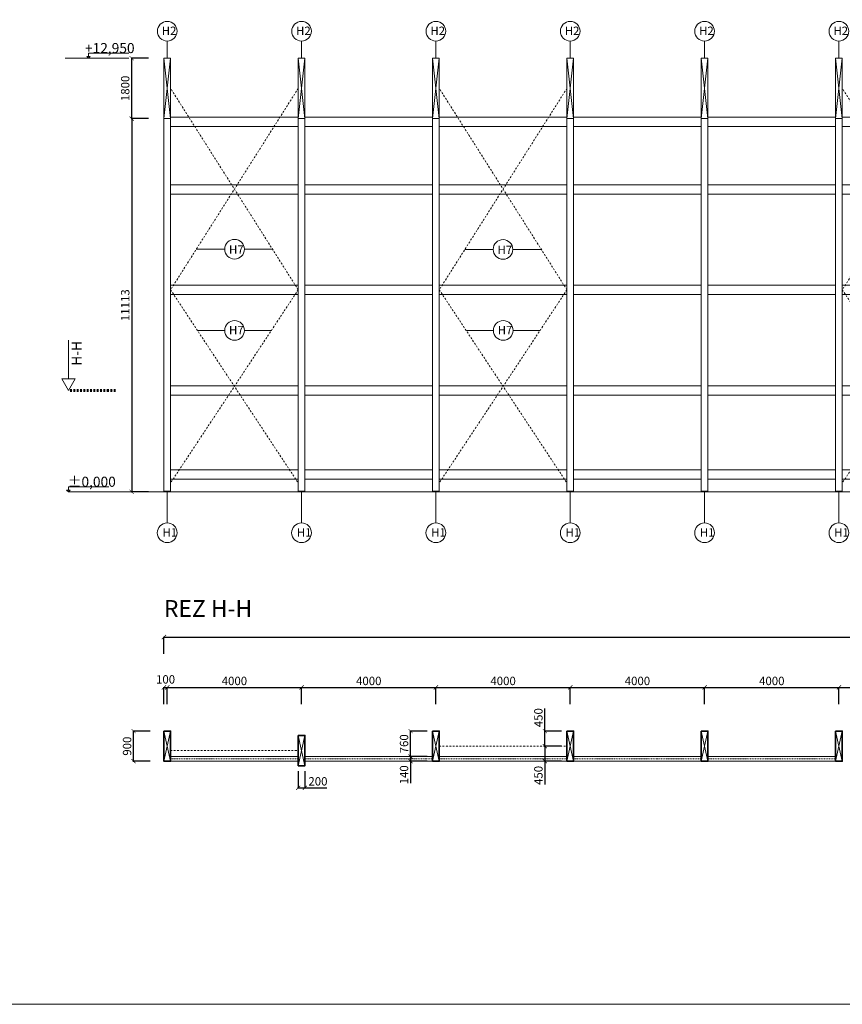
# Model space of a CAD drawing. Units: millimetres. Extents: x 507298 to 2683286, y -11225 to 204320.
# Drawn here: x 745153 to 769646, y 44643 to 73960 of the extents above; entities that cross this region are included whole.
import ezdxf

# ---------------------------------------------------------------- set-up
doc = ezdxf.new("R2010")
doc.units = ezdxf.units.MM
doc.linetypes.add('DASHDOT', pattern=[1, 0.5, -0.25, 0, -0.25])
doc.linetypes.add('DASHDOT2', pattern=[0.5, 0.25, -0.125, 0, -0.125])
doc.layers.add('25mm_HRUBKA Ć.', color=7, linetype='Continuous', lineweight=35)
for name, color, linetype in [('Koty', 250, 'Continuous'), ('Spoje', 190, 'Continuous'), ('Stĺp - hala', 10, 'Continuous'), ('Zavetrenie', 50, 'Continuous')]:
    doc.layers.add(name, color=color, linetype=linetype)
doc.layers.add('Vyrez', color=214, linetype='Continuous', plot=False)
doc.styles.add('DIN', font='isocp.shx')
doc.styles.add('DIN_1', font='isocp.shx')
doc.styles.get("Standard").update_dxf_attribs({"font": 'iso.shx'})
doc.dimstyles.new('VYKRES', dxfattribs={"dimscale": 0, "dimtxt": 250, "dimasz": 125, "dimexe": 1.25, "dimexo": 0.625, "dimgap": 35, "dimtad": 1, "dimdec": 0, "dimtxsty": 'DIN', "dimblk": 'ARCHTICK', "dimcen": 25, "dimdle": 20, "dimadec": 0, "dimazin": 0, "dimtfac": 1, "dimtdec": 0, "dimtmove": 0, "dimatfit": 3, "dimldrblk": 'ARCHTICK', "dimfxl": 500, "dimfxlon": 1, "dimarcsym": 1})

# ---------------------------------------------------------------- blocks, each defined once
blk = doc.blocks.new('_ArchTick')
at = {"color": 0, "linetype": 'ByBlock', "const_width": 0.15}
blk.add_lwpolyline([(-0.5, -0.5), (0.5, 0.5)], dxfattribs=at)
blk = doc.blocks.new('*D617')
at = {"layer": 'Defpoints', "color": 0, "linetype": 'Continuous', "ltscale": 100, "transparency": 16777216}
for p in [(749446, 71015), (748487, 59902), (749446, 59902)]:
    blk.add_point(p, dxfattribs=at)
at = {"layer": 'Koty', "color": 0, "linetype": 'Continuous', "lineweight": -2, "ltscale": 100, "transparency": 16777216}
for p, q in [((748987, 71015), (748486, 71015)), ((748487, 71035), (748487, 59882)), ((748987, 59902), (748486, 59902))]:
    blk.add_line(p, q, dxfattribs=at)
at = {"layer": 'Koty', "color": 0, "linetype": 'Continuous', "lineweight": -2, "ltscale": 100, "transparency": 16777216, "xscale": 125, "yscale": 125, "zscale": 125}
for p, rotation in [((748487, 71015), 90), ((748487, 59902), 270)]:
    blk.add_blockref('_ArchTick', p, dxfattribs=dict(at, rotation=rotation))
at = {"layer": 'Koty', "color": 0, "linetype": 'Continuous', "lineweight": 9, "ltscale": 100, "transparency": 16777216, "insert": (748327, 65459), "char_height": 250, "attachment_point": 5, "rotation": 90, "style": 'DIN'}
blk.add_mtext('11113', dxfattribs=at)
blk = doc.blocks.new('*D618')
at = {"layer": 'Defpoints', "color": 0, "linetype": 'Continuous', "ltscale": 100, "transparency": 16777216}
for p in [(749446, 72815), (748486, 71015), (749446, 71015)]:
    blk.add_point(p, dxfattribs=at)
at = {"layer": 'Koty', "color": 0, "linetype": 'Continuous', "lineweight": -2, "ltscale": 100, "transparency": 16777216}
for p, q in [((748986, 72815), (748485, 72815)), ((748486, 72835), (748486, 70995)), ((748986, 71015), (748485, 71015))]:
    blk.add_line(p, q, dxfattribs=at)
at = {"layer": 'Koty', "color": 0, "linetype": 'Continuous', "lineweight": -2, "ltscale": 100, "transparency": 16777216, "xscale": 125, "yscale": 125, "zscale": 125}
for p, rotation in [((748486, 72815), 90), ((748486, 71015), 270)]:
    blk.add_blockref('_ArchTick', p, dxfattribs=dict(at, rotation=rotation))
at = {"layer": 'Koty', "color": 0, "linetype": 'Continuous', "lineweight": 9, "ltscale": 100, "transparency": 16777216, "insert": (748326, 71915), "char_height": 250, "attachment_point": 5, "rotation": 90, "style": 'DIN'}
blk.add_mtext('1800', dxfattribs=at)
blk = doc.blocks.new('200x900  Stĺp')
at = {"layer": 'Stĺp - hala', "lineweight": 9}
blk.add_lwpolyline([(662008, 130665), (662008, 129765), (661808, 129765), (661808, 130665)], close=True, dxfattribs=at)
for points in [[(661808, 129765), (662008, 130665)], [(662008, 129765), (661808, 130665)]]:
    blk.add_lwpolyline(points, dxfattribs=at)
blk = doc.blocks.new('*D1256')
at = {"layer": 'Defpoints', "color": 0, "linetype": 'Continuous', "ltscale": 100, "transparency": 16777216}
for p in [(809646, 55578), (749446, 52780), (809646, 52780)]:
    blk.add_point(p, dxfattribs=at)
at = {"layer": 'Koty', "color": 0, "linetype": 'Continuous', "lineweight": -2, "ltscale": 100, "transparency": 16777216}
for p, q in [((749426, 55578), (809666, 55578)), ((749446, 55078), (749446, 55579)), ((809646, 55078), (809646, 55579))]:
    blk.add_line(p, q, dxfattribs=at)
at = {"layer": 'Koty', "color": 0, "linetype": 'Continuous', "lineweight": -2, "ltscale": 100, "transparency": 16777216, "xscale": 125, "yscale": 125, "zscale": 125, "rotation": 180}
blk.add_blockref('_ArchTick', (749446, 55578), dxfattribs=at)
at = {"layer": 'Koty', "color": 0, "linetype": 'Continuous', "lineweight": -2, "ltscale": 100, "transparency": 16777216, "xscale": 125, "yscale": 125, "zscale": 125}
blk.add_blockref('_ArchTick', (809646, 55578), dxfattribs=at)
at = {"layer": 'Koty', "color": 0, "linetype": 'Continuous', "lineweight": 9, "ltscale": 100, "transparency": 16777216, "insert": (779546, 55738), "char_height": 250, "attachment_point": 5, "style": 'DIN'}
blk.add_mtext('60200', dxfattribs=at)
blk = doc.blocks.new('*D1257')
at = {"layer": 'Defpoints', "color": 0, "linetype": 'Continuous', "ltscale": 100, "transparency": 16777216}
for p in [(753546, 54079), (749546, 52765), (753546, 52765)]:
    blk.add_point(p, dxfattribs=at)
at = {"layer": 'Koty', "color": 0, "linetype": 'Continuous', "lineweight": -2, "ltscale": 100, "transparency": 16777216}
for p, q in [((749526, 54079), (753566, 54079)), ((749546, 53579), (749546, 54080)), ((753546, 53579), (753546, 54080))]:
    blk.add_line(p, q, dxfattribs=at)
at = {"layer": 'Koty', "color": 0, "linetype": 'Continuous', "lineweight": -2, "ltscale": 100, "transparency": 16777216, "xscale": 125, "yscale": 125, "zscale": 125, "rotation": 180}
blk.add_blockref('_ArchTick', (749546, 54079), dxfattribs=at)
at = {"layer": 'Koty', "color": 0, "linetype": 'Continuous', "lineweight": -2, "ltscale": 100, "transparency": 16777216, "xscale": 125, "yscale": 125, "zscale": 125}
blk.add_blockref('_ArchTick', (753546, 54079), dxfattribs=at)
at = {"layer": 'Koty', "color": 0, "linetype": 'Continuous', "lineweight": 9, "ltscale": 100, "transparency": 16777216, "insert": (751546, 54239), "char_height": 250, "attachment_point": 5, "style": 'DIN'}
blk.add_mtext('4000', dxfattribs=at)
blk = doc.blocks.new('*D1258')
at = {"layer": 'Defpoints', "color": 0, "linetype": 'Continuous', "ltscale": 100, "transparency": 16777216}
for p in [(757546, 54079), (753546, 52765), (757546, 52765)]:
    blk.add_point(p, dxfattribs=at)
at = {"layer": 'Koty', "color": 0, "linetype": 'Continuous', "lineweight": -2, "ltscale": 100, "transparency": 16777216}
for p, q in [((753526, 54079), (757566, 54079)), ((753546, 53579), (753546, 54080)), ((757546, 53579), (757546, 54080))]:
    blk.add_line(p, q, dxfattribs=at)
at = {"layer": 'Koty', "color": 0, "linetype": 'Continuous', "lineweight": -2, "ltscale": 100, "transparency": 16777216, "xscale": 125, "yscale": 125, "zscale": 125, "rotation": 180}
blk.add_blockref('_ArchTick', (753546, 54079), dxfattribs=at)
at = {"layer": 'Koty', "color": 0, "linetype": 'Continuous', "lineweight": -2, "ltscale": 100, "transparency": 16777216, "xscale": 125, "yscale": 125, "zscale": 125}
blk.add_blockref('_ArchTick', (757546, 54079), dxfattribs=at)
at = {"layer": 'Koty', "color": 0, "linetype": 'Continuous', "lineweight": 9, "ltscale": 100, "transparency": 16777216, "insert": (755546, 54239), "char_height": 250, "attachment_point": 5, "style": 'DIN'}
blk.add_mtext('4000', dxfattribs=at)
blk = doc.blocks.new('*D1259')
at = {"layer": 'Defpoints', "color": 0, "linetype": 'Continuous', "ltscale": 100, "transparency": 16777216}
for p in [(761546, 54079), (761546, 52773), (757546, 52765)]:
    blk.add_point(p, dxfattribs=at)
at = {"layer": 'Koty', "color": 0, "linetype": 'Continuous', "lineweight": -2, "ltscale": 100, "transparency": 16777216}
for p, q in [((757526, 54079), (761566, 54079)), ((757546, 53579), (757546, 54080)), ((761546, 53579), (761546, 54080))]:
    blk.add_line(p, q, dxfattribs=at)
at = {"layer": 'Koty', "color": 0, "linetype": 'Continuous', "lineweight": -2, "ltscale": 100, "transparency": 16777216, "xscale": 125, "yscale": 125, "zscale": 125, "rotation": 180}
blk.add_blockref('_ArchTick', (757546, 54079), dxfattribs=at)
at = {"layer": 'Koty', "color": 0, "linetype": 'Continuous', "lineweight": -2, "ltscale": 100, "transparency": 16777216, "xscale": 125, "yscale": 125, "zscale": 125}
blk.add_blockref('_ArchTick', (761546, 54079), dxfattribs=at)
at = {"layer": 'Koty', "color": 0, "linetype": 'Continuous', "lineweight": 9, "ltscale": 100, "transparency": 16777216, "insert": (759546, 54239), "char_height": 250, "attachment_point": 5, "style": 'DIN'}
blk.add_mtext('4000', dxfattribs=at)
blk = doc.blocks.new('*D1260')
at = {"layer": 'Defpoints', "color": 0, "linetype": 'Continuous', "ltscale": 100, "transparency": 16777216}
for p in [(765546, 54079), (761546, 52773), (765546, 52765)]:
    blk.add_point(p, dxfattribs=at)
at = {"layer": 'Koty', "color": 0, "linetype": 'Continuous', "lineweight": -2, "ltscale": 100, "transparency": 16777216}
for p, q in [((761526, 54079), (765566, 54079)), ((761546, 53579), (761546, 54080)), ((765546, 53579), (765546, 54080))]:
    blk.add_line(p, q, dxfattribs=at)
at = {"layer": 'Koty', "color": 0, "linetype": 'Continuous', "lineweight": -2, "ltscale": 100, "transparency": 16777216, "xscale": 125, "yscale": 125, "zscale": 125, "rotation": 180}
blk.add_blockref('_ArchTick', (761546, 54079), dxfattribs=at)
at = {"layer": 'Koty', "color": 0, "linetype": 'Continuous', "lineweight": -2, "ltscale": 100, "transparency": 16777216, "xscale": 125, "yscale": 125, "zscale": 125}
blk.add_blockref('_ArchTick', (765546, 54079), dxfattribs=at)
at = {"layer": 'Koty', "color": 0, "linetype": 'Continuous', "lineweight": 9, "ltscale": 100, "transparency": 16777216, "insert": (763546, 54239), "char_height": 250, "attachment_point": 5, "style": 'DIN'}
blk.add_mtext('4000', dxfattribs=at)
blk = doc.blocks.new('*D1261')
at = {"layer": 'Defpoints', "color": 0, "linetype": 'Continuous', "ltscale": 100, "transparency": 16777216}
for p in [(769546, 54079), (769546, 52773), (765546, 52765)]:
    blk.add_point(p, dxfattribs=at)
at = {"layer": 'Koty', "color": 0, "linetype": 'Continuous', "lineweight": -2, "ltscale": 100, "transparency": 16777216}
for p, q in [((765526, 54079), (769566, 54079)), ((765546, 53579), (765546, 54080)), ((769546, 53579), (769546, 54080))]:
    blk.add_line(p, q, dxfattribs=at)
at = {"layer": 'Koty', "color": 0, "linetype": 'Continuous', "lineweight": -2, "ltscale": 100, "transparency": 16777216, "xscale": 125, "yscale": 125, "zscale": 125, "rotation": 180}
blk.add_blockref('_ArchTick', (765546, 54079), dxfattribs=at)
at = {"layer": 'Koty', "color": 0, "linetype": 'Continuous', "lineweight": -2, "ltscale": 100, "transparency": 16777216, "xscale": 125, "yscale": 125, "zscale": 125}
blk.add_blockref('_ArchTick', (769546, 54079), dxfattribs=at)
at = {"layer": 'Koty', "color": 0, "linetype": 'Continuous', "lineweight": 9, "ltscale": 100, "transparency": 16777216, "insert": (767546, 54239), "char_height": 250, "attachment_point": 5, "style": 'DIN'}
blk.add_mtext('4000', dxfattribs=at)
blk = doc.blocks.new('*D1262')
at = {"layer": 'Defpoints', "color": 0, "linetype": 'Continuous', "ltscale": 100, "transparency": 16777216}
for p in [(773546, 54079), (769546, 52773), (773546, 52758)]:
    blk.add_point(p, dxfattribs=at)
at = {"layer": 'Koty', "color": 0, "linetype": 'Continuous', "lineweight": -2, "ltscale": 100, "transparency": 16777216}
for p, q in [((769526, 54079), (773566, 54079)), ((769546, 53579), (769546, 54080)), ((773546, 53579), (773546, 54080))]:
    blk.add_line(p, q, dxfattribs=at)
at = {"layer": 'Koty', "color": 0, "linetype": 'Continuous', "lineweight": -2, "ltscale": 100, "transparency": 16777216, "xscale": 125, "yscale": 125, "zscale": 125, "rotation": 180}
blk.add_blockref('_ArchTick', (769546, 54079), dxfattribs=at)
at = {"layer": 'Koty', "color": 0, "linetype": 'Continuous', "lineweight": -2, "ltscale": 100, "transparency": 16777216, "xscale": 125, "yscale": 125, "zscale": 125}
blk.add_blockref('_ArchTick', (773546, 54079), dxfattribs=at)
at = {"layer": 'Koty', "color": 0, "linetype": 'Continuous', "lineweight": 9, "ltscale": 100, "transparency": 16777216, "insert": (771546, 54239), "char_height": 250, "attachment_point": 5, "style": 'DIN'}
blk.add_mtext('4000', dxfattribs=at)
blk = doc.blocks.new('*D1273')
at = {"layer": 'Defpoints', "color": 0, "linetype": 'Continuous', "ltscale": 100, "transparency": 16777216}
for p in [(749546, 54079), (749446, 52765), (749546, 52765)]:
    blk.add_point(p, dxfattribs=at)
at = {"layer": 'Koty', "color": 0, "linetype": 'Continuous', "lineweight": -2, "ltscale": 100, "transparency": 16777216}
for p, q in [((749426, 54079), (749566, 54079)), ((749446, 53579), (749446, 54080)), ((749546, 53579), (749546, 54080))]:
    blk.add_line(p, q, dxfattribs=at)
at = {"layer": 'Koty', "color": 0, "linetype": 'Continuous', "lineweight": -2, "ltscale": 100, "transparency": 16777216, "xscale": 125, "yscale": 125, "zscale": 125, "rotation": 180}
blk.add_blockref('_ArchTick', (749446, 54079), dxfattribs=at)
at = {"layer": 'Koty', "color": 0, "linetype": 'Continuous', "lineweight": -2, "ltscale": 100, "transparency": 16777216, "xscale": 125, "yscale": 125, "zscale": 125}
blk.add_blockref('_ArchTick', (749546, 54079), dxfattribs=at)
at = {"layer": 'Koty', "color": 0, "linetype": 'Continuous', "lineweight": 9, "ltscale": 100, "transparency": 16777216, "insert": (749496, 54285), "char_height": 250, "attachment_point": 5, "style": 'DIN'}
blk.add_mtext('100', dxfattribs=at)
blk = doc.blocks.new('*D1275')
at = {"layer": 'Defpoints', "color": 0, "linetype": 'Continuous', "ltscale": 100, "transparency": 16777216}
for p in [(756789, 52020), (757446, 52020), (757446, 51880)]:
    blk.add_point(p, dxfattribs=at)
at = {"layer": 'Koty', "color": 0, "linetype": 'Continuous', "lineweight": -2, "ltscale": 100, "transparency": 16777216}
for p, q in [((757289, 52020), (756788, 52020)), ((756789, 52020), (756789, 51860)), ((757289, 51880), (756788, 51880)), ((756789, 51880), (756789, 51229))]:
    blk.add_line(p, q, dxfattribs=at)
at = {"layer": 'Koty', "color": 0, "linetype": 'Continuous', "lineweight": -2, "ltscale": 100, "transparency": 16777216, "xscale": 125, "yscale": 125, "zscale": 125}
for p, rotation in [((756789, 52020), 90), ((756789, 51880), 270)]:
    blk.add_blockref('_ArchTick', p, dxfattribs=dict(at, rotation=rotation))
at = {"layer": 'Koty', "color": 0, "linetype": 'Continuous', "lineweight": 9, "ltscale": 100, "transparency": 16777216, "insert": (756629, 51476), "char_height": 250, "attachment_point": 5, "rotation": 90, "style": 'DIN'}
blk.add_mtext('140', dxfattribs=at)
blk = doc.blocks.new('*D1276')
at = {"layer": 'Defpoints', "color": 0, "linetype": 'Continuous', "ltscale": 100, "transparency": 16777216}
for p in [(756789, 52780), (757446, 52780), (757446, 52020)]:
    blk.add_point(p, dxfattribs=at)
at = {"layer": 'Koty', "color": 0, "linetype": 'Continuous', "lineweight": -2, "ltscale": 100, "transparency": 16777216}
for p, q in [((757289, 52780), (756788, 52780)), ((756789, 52000), (756789, 52800)), ((757289, 52020), (756788, 52020))]:
    blk.add_line(p, q, dxfattribs=at)
at = {"layer": 'Koty', "color": 0, "linetype": 'Continuous', "lineweight": -2, "ltscale": 100, "transparency": 16777216, "xscale": 125, "yscale": 125, "zscale": 125}
for p, rotation in [((756789, 52780), 90), ((756789, 52020), 270)]:
    blk.add_blockref('_ArchTick', p, dxfattribs=dict(at, rotation=rotation))
at = {"layer": 'Koty', "color": 0, "linetype": 'Continuous', "lineweight": 9, "ltscale": 100, "transparency": 16777216, "insert": (756629, 52400), "char_height": 250, "attachment_point": 5, "rotation": 90, "style": 'DIN'}
blk.add_mtext('760', dxfattribs=at)
blk = doc.blocks.new('*D1277')
at = {"layer": 'Defpoints', "color": 0, "linetype": 'Continuous', "ltscale": 100, "transparency": 16777216}
for p in [(748542, 52780), (749446, 52780), (749446, 51880)]:
    blk.add_point(p, dxfattribs=at)
at = {"layer": 'Koty', "color": 0, "linetype": 'Continuous', "lineweight": -2, "ltscale": 100, "transparency": 16777216}
for p, q in [((749042, 52780), (748540, 52780)), ((748542, 51860), (748542, 52800)), ((749042, 51880), (748540, 51880))]:
    blk.add_line(p, q, dxfattribs=at)
at = {"layer": 'Koty', "color": 0, "linetype": 'Continuous', "lineweight": -2, "ltscale": 100, "transparency": 16777216, "xscale": 125, "yscale": 125, "zscale": 125}
for p, rotation in [((748542, 52780), 90), ((748542, 51880), 270)]:
    blk.add_blockref('_ArchTick', p, dxfattribs=dict(at, rotation=rotation))
at = {"layer": 'Koty', "color": 0, "linetype": 'Continuous', "lineweight": 9, "ltscale": 100, "transparency": 16777216, "insert": (748382, 52330), "char_height": 250, "attachment_point": 5, "rotation": 90, "style": 'DIN'}
blk.add_mtext('900', dxfattribs=at)
blk = doc.blocks.new('*D1278')
at = {"layer": 'Defpoints', "color": 0, "linetype": 'Continuous', "ltscale": 100, "transparency": 16777216}
for p in [(760789, 52330), (761446, 52330), (761446, 51880)]:
    blk.add_point(p, dxfattribs=at)
at = {"layer": 'Koty', "color": 0, "linetype": 'Continuous', "lineweight": -2, "ltscale": 100, "transparency": 16777216}
for p, q in [((761289, 52330), (760788, 52330)), ((760789, 52330), (760789, 51860)), ((761289, 51880), (760788, 51880)), ((760789, 51880), (760789, 51187))]:
    blk.add_line(p, q, dxfattribs=at)
at = {"layer": 'Koty', "color": 0, "linetype": 'Continuous', "lineweight": -2, "ltscale": 100, "transparency": 16777216, "xscale": 125, "yscale": 125, "zscale": 125}
for p, rotation in [((760789, 52330), 90), ((760789, 51880), 270)]:
    blk.add_blockref('_ArchTick', p, dxfattribs=dict(at, rotation=rotation))
at = {"layer": 'Koty', "color": 0, "linetype": 'Continuous', "lineweight": 9, "ltscale": 100, "transparency": 16777216, "insert": (760629, 51459), "char_height": 250, "attachment_point": 5, "rotation": 90, "style": 'DIN'}
blk.add_mtext('450', dxfattribs=at)
blk = doc.blocks.new('*D1279')
at = {"layer": 'Defpoints', "color": 0, "linetype": 'Continuous', "ltscale": 100, "transparency": 16777216}
for p in [(760789, 52780), (761446, 52780), (761446, 52330)]:
    blk.add_point(p, dxfattribs=at)
at = {"layer": 'Koty', "color": 0, "linetype": 'Continuous', "lineweight": -2, "ltscale": 100, "transparency": 16777216}
for p, q in [((760789, 52780), (760789, 53451)), ((761289, 52780), (760788, 52780)), ((760789, 52310), (760789, 52780)), ((761289, 52330), (760788, 52330))]:
    blk.add_line(p, q, dxfattribs=at)
at = {"layer": 'Koty', "color": 0, "linetype": 'Continuous', "lineweight": -2, "ltscale": 100, "transparency": 16777216, "xscale": 125, "yscale": 125, "zscale": 125}
for p, rotation in [((760789, 52780), 90), ((760789, 52330), 270)]:
    blk.add_blockref('_ArchTick', p, dxfattribs=dict(at, rotation=rotation))
at = {"layer": 'Koty', "color": 0, "linetype": 'Continuous', "lineweight": 9, "ltscale": 100, "transparency": 16777216, "insert": (760629, 53178), "char_height": 250, "attachment_point": 5, "rotation": 90, "style": 'DIN'}
blk.add_mtext('450', dxfattribs=at)
blk = doc.blocks.new('*D1417')
at = {"layer": 'Defpoints', "color": 0, "linetype": 'Continuous', "ltscale": 100, "transparency": 16777216}
for p in [(753444, 51747), (753644, 51747), (753644, 51090)]:
    blk.add_point(p, dxfattribs=at)
at = {"layer": 'Koty', "color": 0, "linetype": 'Continuous', "lineweight": -2, "ltscale": 100, "transparency": 16777216}
for p, q in [((753444, 51590), (753444, 51089)), ((753644, 51590), (753644, 51089)), ((753424, 51090), (753644, 51090)), ((753644, 51090), (754296, 51090))]:
    blk.add_line(p, q, dxfattribs=at)
at = {"layer": 'Koty', "color": 0, "linetype": 'Continuous', "lineweight": -2, "ltscale": 100, "transparency": 16777216, "xscale": 125, "yscale": 125, "zscale": 125, "rotation": 180}
blk.add_blockref('_ArchTick', (753444, 51090), dxfattribs=at)
at = {"layer": 'Koty', "color": 0, "linetype": 'Continuous', "lineweight": -2, "ltscale": 100, "transparency": 16777216, "xscale": 125, "yscale": 125, "zscale": 125}
blk.add_blockref('_ArchTick', (753644, 51090), dxfattribs=at)
at = {"layer": 'Koty', "color": 0, "linetype": 'Continuous', "lineweight": 9, "ltscale": 100, "transparency": 16777216, "insert": (754033, 51250), "char_height": 250, "attachment_point": 5, "style": 'DIN'}
blk.add_mtext('200', dxfattribs=at)

msp = doc.modelspace()

# ---------------------------------------------------------------- linework, layer by layer
at = {"linetype": 'Continuous', "lineweight": 9, "ltscale": 100, "transparency": 33554687}
for points in [[(746601.96, 59902.38), (811179.96, 59902.38)], [(749245.65, 59902.38), (809445.65, 59902.38)]]:
    msp.add_lwpolyline(points, dxfattribs=at)
at = {"layer": '25mm_HRUBKA Ć.', "ltscale": 100, "transparency": 33554687}
for points in [[(749445.65, 52780.37), (749645.65, 52780.37), (749645.65, 51880.37), (749445.65, 51880.37)], [(757444.43, 52780.37), (757644.43, 52780.37), (757644.43, 51880.37), (757444.43, 51880.37)], [(757445.65, 52780.37), (757645.65, 52780.37), (757645.65, 51880.37), (757445.65, 51880.37)], [(761445.65, 52780.37), (761645.65, 52780.37), (761645.65, 51880.37), (761445.65, 51880.37)], [(765445.65, 52780.37), (765645.65, 52780.37), (765645.65, 51880.37), (765445.65, 51880.37)], [(769445.65, 52780.37), (769645.65, 52780.37), (769645.65, 51880.37), (769445.65, 51880.37)], [(753445.65, 52647.31), (753645.65, 52647.31), (753645.65, 51747.31), (753445.65, 51747.31)]]:
    msp.add_lwpolyline(points, close=True, dxfattribs=at)
at = {"layer": 'Koty', "lineweight": 9, "transparency": 33554687}
msp.add_line((748401.96, 72814.91), (746501.96, 72814.91), dxfattribs=at)
at = {"layer": 'Koty', "linetype": 'Continuous', "lineweight": 9, "ltscale": 100, "transparency": 33554687}
for points in [[(749544.43, 72814.91), (749544.43, 73324.65, -349.39747879), (749547.78, 73324.66), (749544.43, 73324.66)], [(753544.43, 72814.91), (753544.43, 73324.65, -349.39747879), (753547.78, 73324.66), (753544.43, 73324.66)], [(757544.43, 72814.91), (757544.43, 73324.65, -349.39747879), (757547.78, 73324.66), (757544.43, 73324.66)], [(761544.43, 72814.91), (761544.43, 73324.65, -349.39747879), (761547.78, 73324.66), (761544.43, 73324.66)], [(765544.43, 72814.91), (765544.43, 73324.65, -349.39747879), (765547.78, 73324.66), (765544.43, 73324.66)], [(769544.43, 72814.91), (769544.43, 73324.65, -349.39747879), (769547.78, 73324.66), (769544.43, 73324.66)], [(751841.97, 67127.41, 0.99482368), (751256.38, 67130.03), (751256.38, 67126.68)], [(759836.33, 67118.51, 0.99482368), (759250.75, 67121.13), (759250.75, 67117.78)], [(750411.85, 67126.68), (751256.37, 67126.68, 0.99946559), (751841.97, 67127.41), (752678.98, 67127.41)], [(758406.21, 67117.78), (759250.73, 67117.78, 0.99946559), (759836.33, 67118.51), (760673.35, 67118.51)], [(750458.29, 64708.08), (751256.37, 64708.08, -0.99946559), (751841.97, 64707.35), (752645.98, 64707.35)], [(758458.29, 64708.08), (759256.37, 64708.08, -0.99946559), (759841.97, 64707.35), (760645.98, 64707.35)], [(751841.97, 64707.35, -0.99482368), (751256.38, 64704.73), (751256.38, 64708.08)], [(759841.97, 64707.35, -0.99482368), (759256.38, 64704.73), (759256.38, 64708.08)], [(749544.43, 59917.38), (749544.43, 58976.02, -349.39747879), (749541.07, 58976.01), (749544.43, 58976.01)], [(753544.43, 59917.38), (753544.43, 58976.02, -349.39747879), (753541.07, 58976.01), (753544.43, 58976.01)], [(757544.43, 59917.38), (757544.43, 58976.02, -349.39747879), (757541.07, 58976.01), (757544.43, 58976.01)], [(761544.43, 59917.38), (761544.43, 58976.02, -349.39747879), (761541.07, 58976.01), (761544.43, 58976.01)], [(765544.43, 59917.38), (765544.43, 58976.02, -349.39747879), (765541.07, 58976.01), (765544.43, 58976.01)], [(769544.43, 59917.38), (769544.43, 58976.02, -349.39747879), (769541.07, 58976.01), (769544.43, 58976.01)]]:
    msp.add_lwpolyline(points, format="xyb", dxfattribs=at)
at = {"layer": 'Koty', "lineweight": 9, "transparency": 33554687}
for points in [[(747201.97, 72867.95), (747255.01, 72867.95), (747201.97, 72814.91), (747148.94, 72867.95), (747201.97, 72867.95), (747201.97, 72964.91), (748401.97, 72964.91)], [(746596.96, 63264.05), (746402.42, 63264.05), (746601.96, 62917.38), (746801.5, 63264.05), (746601.96, 63264.05), (746601.96, 64417.38)], [(746601.96, 59955.41), (746654.99, 59955.41), (746601.96, 59902.38), (746548.93, 59955.41), (746601.96, 59955.41), (746601.96, 60052.38), (747801.96, 60052.38)]]:
    msp.add_lwpolyline(points, dxfattribs=at)
at = {"layer": 'Koty', "linetype": 'DASHDOT', "lineweight": 60, "ltscale": 100, "transparency": 33554687}
msp.add_lwpolyline([(748001.96, 62917.38), (746601.96, 62917.38)], dxfattribs=at)
at = {"layer": 'Spoje', "linetype": 'Continuous', "lineweight": 9, "ltscale": 100, "transparency": 33554687}
for points in [[(749645.65, 59902.38), (749445.65, 59902.38), (749445.65, 59917.38), (749645.65, 59917.38)], [(753645.65, 59902.38), (753445.65, 59902.38), (753445.65, 59917.38), (753645.65, 59917.38)], [(757645.65, 59902.38), (757445.65, 59902.38), (757445.65, 59917.38), (757645.65, 59917.38)], [(761645.65, 59902.38), (761445.65, 59902.38), (761445.65, 59917.38), (761645.65, 59917.38)], [(765645.65, 59902.38), (765445.65, 59902.38), (765445.65, 59917.38), (765645.65, 59917.38)], [(769645.65, 59902.38), (769445.65, 59902.38), (769445.65, 59917.38), (769645.65, 59917.38)]]:
    msp.add_lwpolyline(points, close=True, dxfattribs=at)
at = {"layer": 'Stĺp - hala', "linetype": 'Continuous', "lineweight": 9, "ltscale": 100, "transparency": 33554687}
for points in [[(749445.65, 72814.91), (749645.65, 72814.91), (749645.65, 71014.91), (749445.65, 71014.91)], [(753445.65, 72814.91), (753645.65, 72814.91), (753645.65, 71014.91), (753445.65, 71014.91)], [(757445.65, 72814.91), (757645.65, 72814.91), (757645.65, 71014.91), (757445.65, 71014.91)], [(761445.65, 72814.91), (761645.65, 72814.91), (761645.65, 71014.91), (761445.65, 71014.91)], [(765445.65, 72814.91), (765645.65, 72814.91), (765645.65, 71014.91), (765445.65, 71014.91)], [(769445.65, 72814.91), (769645.65, 72814.91), (769645.65, 71014.91), (769445.65, 71014.91)], [(749445.65, 59917.38), (749645.65, 59917.38), (749645.65, 71014.91), (749445.65, 71014.91)], [(753445.65, 59917.38), (753645.65, 59917.38), (753645.65, 71014.91), (753445.65, 71014.91)], [(757445.65, 59917.38), (757645.65, 59917.38), (757645.65, 71014.91), (757445.65, 71014.91)], [(761445.65, 59917.38), (761645.65, 59917.38), (761645.65, 71014.91), (761445.65, 71014.91)], [(765445.65, 59917.38), (765645.65, 59917.38), (765645.65, 71014.91), (765445.65, 71014.91)], [(769445.65, 59917.38), (769645.65, 59917.38), (769645.65, 71014.91), (769445.65, 71014.91)]]:
    msp.add_lwpolyline(points, close=True, dxfattribs=at)
for points in [[(749445.65, 71014.91), (749645.65, 72814.91)], [(749645.65, 71014.91), (749445.65, 72814.91)], [(753445.65, 71014.91), (753645.65, 72814.91)], [(753645.65, 71014.91), (753445.65, 72814.91)], [(757445.65, 71014.91), (757645.65, 72814.91)], [(757645.65, 71014.91), (757445.65, 72814.91)], [(761445.65, 71014.91), (761645.65, 72814.91)], [(761645.65, 71014.91), (761445.65, 72814.91)], [(765445.65, 71014.91), (765645.65, 72814.91)], [(765645.65, 71014.91), (765445.65, 72814.91)], [(769445.65, 71014.91), (769645.65, 72814.91)], [(769645.65, 71014.91), (769445.65, 72814.91)]]:
    msp.add_lwpolyline(points, dxfattribs=at)
at = {"layer": 'Vyrez', "linetype": 'Continuous', "lineweight": 9, "ltscale": 100, "transparency": 33554687}
msp.add_lwpolyline([(743448.91, 104043.37), (827548.91, 104043.37), (827548.91, 44643.37), (743448.91, 44643.37)], close=True, dxfattribs=at)
at = {"layer": 'Zavetrenie', "linetype": 'DASHDOT', "lineweight": 9, "ltscale": 100, "transparency": 33554687}
for points in [[(753445.65, 71914.91), (749645.65, 65917.38)], [(753445.65, 65917.38), (749645.65, 71914.91)], [(761445.65, 71914.91), (757645.65, 65917.38)], [(761445.65, 65917.38), (757645.65, 71914.91)], [(773445.65, 71914.91), (769645.65, 65917.38)], [(773445.65, 65917.38), (769645.65, 71914.91)], [(753445.65, 65917.38), (749645.65, 60167.38)], [(749645.65, 65917.38), (753445.65, 60167.38)], [(761445.65, 65917.38), (757645.65, 60167.38)], [(757645.65, 65917.38), (761445.65, 60167.38)], [(773445.65, 65917.38), (769645.65, 60167.38)], [(769645.65, 65917.38), (773445.65, 60167.38)], [(749645.65, 52197.31), (753445.65, 52197.31)], [(757645.65, 52330.37), (761445.65, 52330.37)]]:
    msp.add_lwpolyline(points, dxfattribs=at)
at = {"layer": 'Zavetrenie', "linetype": 'Continuous', "lineweight": 9, "ltscale": 100, "transparency": 33554687}
for points in [[(753445.65, 71057.38), (749645.65, 71057.38)], [(757445.65, 71057.38), (753645.65, 71057.38)], [(761445.65, 71057.38), (757645.65, 71057.38)], [(765445.65, 71057.38), (761645.65, 71057.38)], [(769445.65, 71057.38), (765645.65, 71057.38)], [(773445.65, 71057.38), (769645.65, 71057.38)], [(753445.65, 70777.38), (749645.65, 70777.38)], [(757445.65, 70777.38), (753645.65, 70777.38)], [(761445.65, 70777.38), (757645.65, 70777.38)], [(765445.65, 70777.38), (761645.65, 70777.38)], [(769445.65, 70777.38), (765645.65, 70777.38)], [(773445.65, 70777.38), (769645.65, 70777.38)], [(753445.65, 69047.25), (749645.65, 69047.25)], [(757445.65, 69047.25), (753645.65, 69047.25)], [(761445.65, 69047.25), (757645.65, 69047.25)], [(765445.65, 69047.25), (761645.65, 69047.25)], [(769445.65, 69047.25), (765645.65, 69047.25)], [(773445.65, 69047.25), (769645.65, 69047.25)], [(753445.65, 68767.25), (749645.65, 68767.25)], [(757445.65, 68767.25), (753645.65, 68767.25)], [(761445.65, 68767.25), (757645.65, 68767.25)], [(765445.65, 68767.25), (761645.65, 68767.25)], [(769445.65, 68767.25), (765645.65, 68767.25)], [(773445.65, 68767.25), (769645.65, 68767.25)], [(753445.65, 66057.38), (749645.65, 66057.38)], [(757445.65, 66057.38), (753645.65, 66057.38)], [(761445.65, 66057.38), (757645.65, 66057.38)], [(765445.65, 66057.38), (761645.65, 66057.38)], [(769445.65, 66057.38), (765645.65, 66057.38)], [(773445.65, 66057.38), (769645.65, 66057.38)], [(753445.65, 65777.38), (749645.65, 65777.38)], [(757445.65, 65777.38), (753645.65, 65777.38)], [(761445.65, 65777.38), (757645.65, 65777.38)], [(765445.65, 65777.38), (761645.65, 65777.38)], [(769445.65, 65777.38), (765645.65, 65777.38)], [(773445.65, 65777.38), (769645.65, 65777.38)], [(753445.65, 63057.38), (749645.65, 63057.38)], [(757445.65, 63057.38), (753645.65, 63057.38)], [(761445.65, 63057.38), (757645.65, 63057.38)], [(765445.65, 63057.38), (761645.65, 63057.38)], [(769445.65, 63057.38), (765645.65, 63057.38)], [(773445.65, 63057.38), (769645.65, 63057.38)], [(753445.65, 62777.38), (749645.65, 62777.38)], [(757445.65, 62777.38), (753645.65, 62777.38)], [(761445.65, 62777.38), (757645.65, 62777.38)], [(765445.65, 62777.38), (761645.65, 62777.38)], [(769445.65, 62777.38), (765645.65, 62777.38)], [(773445.65, 62777.38), (769645.65, 62777.38)], [(753445.65, 60557.38), (749645.65, 60557.38)], [(757445.65, 60557.38), (753645.65, 60557.38)], [(761445.65, 60557.38), (757645.65, 60557.38)], [(765445.65, 60557.38), (761645.65, 60557.38)], [(769445.65, 60557.38), (765645.65, 60557.38)], [(773445.65, 60557.38), (769645.65, 60557.38)], [(753445.65, 60277.38), (749645.65, 60277.38)], [(757445.65, 60277.38), (753645.65, 60277.38)], [(761445.65, 60277.38), (757645.65, 60277.38)], [(765445.65, 60277.38), (761645.65, 60277.38)], [(769445.65, 60277.38), (765645.65, 60277.38)], [(773445.65, 60277.38), (769645.65, 60277.38)]]:
    msp.add_lwpolyline(points, dxfattribs=at)
for points in [[(753445.65, 51880.37), (749645.65, 51880.37), (749645.65, 52020.37), (753445.65, 52020.37)], [(757445.65, 51880.37), (753645.65, 51880.37), (753645.65, 52020.37), (757445.65, 52020.37)], [(761445.65, 51880.37), (757645.65, 51880.37), (757645.65, 52020.37), (761445.65, 52020.37)], [(765445.65, 51880.37), (761645.65, 51880.37), (761645.65, 52020.37), (765445.65, 52020.37)], [(769445.65, 51880.37), (765645.65, 51880.37), (765645.65, 52020.37), (769445.65, 52020.37)]]:
    msp.add_lwpolyline(points, close=True, dxfattribs=at)
at = {"layer": 'Zavetrenie', "linetype": 'DASHDOT2', "lineweight": 9, "ltscale": 100, "transparency": 33554687}
for points in [[(749645.65, 51950.37), (753445.65, 51950.37)], [(753645.65, 51950.37), (757445.65, 51950.37)], [(757645.65, 51950.37), (761445.65, 51950.37)], [(761645.65, 51950.37), (765445.65, 51950.37)], [(765645.65, 51950.37), (769445.65, 51950.37)]]:
    msp.add_lwpolyline(points, dxfattribs=at)

# ---------------------------------------------------------------- block references
at = {"layer": 'Koty', "lineweight": 9, "transparency": 33554687}
for p in [(87637.89, -77884.84), (95637.89, -77884.84), (99637.89, -77884.84), (103637.89, -77884.84), (107637.89, -77884.84), (91637.89, -78017.89)]:
    msp.add_blockref('200x900  Stĺp', p, dxfattribs=at)

# ---------------------------------------------------------------- texts
at = {"layer": 'Koty', "linetype": 'Continuous', "lineweight": 9, "ltscale": 100, "transparency": 33554687}
for s, p in [('H2', (749380.22, 73504.25)), ('H2', (753380.22, 73504.25)), ('H2', (757380.22, 73504.25)), ('H2', (761380.22, 73504.25)), ('H2', (765380.22, 73504.25)), ('H2', (769380.22, 73504.25)), ('H7', (751384.45, 66990.39)), ('H7', (759378.81, 66981.49)), ('H7', (751384.45, 64594.37)), ('H7', (759384.45, 64594.37)), ('H1', (749404.19, 58570.03)), ('H1', (753404.19, 58570.03)), ('H1', (757404.19, 58570.03)), ('H1', (761404.19, 58570.03)), ('H1', (765404.19, 58570.03)), ('H1', (769404.19, 58570.03))]:
    msp.add_text(s, height=250, dxfattribs=at).set_placement(p)
at = {"layer": 'Koty', "lineweight": 9, "transparency": 33554687, "style": 'DIN_1'}
for s, p in [('+12,950', (747096.72, 72964.91)), ('±0,000', (746582.57, 60052.38))]:
    msp.add_text(s, height=300, dxfattribs=at).set_placement(p)
at = {"layer": 'Koty', "lineweight": 9, "transparency": 33554687}
msp.add_text('H-H', height=300, rotation=90, dxfattribs=at).set_placement((746995.49, 63654.83))
at = {"layer": 'Koty', "linetype": 'Continuous', "lineweight": 9, "ltscale": 100, "transparency": 33554687, "insert": (749445.65, 56679.21), "char_height": 500, "attachment_point": 1}
msp.add_mtext_dynamic_manual_height_columns('REZ H-H', width=4448.4729, gutter_width=125, heights=[0], dxfattribs=at)

# ---------------------------------------------------------------- dimensions: what is measured, and where the dimension line sits
at = {"layer": 'Koty', "linetype": 'Continuous', "lineweight": 9, "ltscale": 100, "transparency": 33554687}
for base, p1, p2, override, picture, middle in [((748485.87, 71014.91), (749445.65, 72814.91), (749445.65, 71014.91), {"dimscale": 1, "dimtxt": 250}, '*D618', (748325.87, 71914.91)), ((748487.12, 59902.38), (749445.65, 71014.91), (749445.65, 59902.38), {"dimscale": 1, "dimtxt": 250}, '*D617', (748327.12, 65458.65)), ((760789.29, 52780.37), (761445.65, 52330.37), (761445.65, 52780.37), {"dimscale": 1}, '*D1279', (760629.29, 53177.96)), ((748541.74, 52780.37), (749445.65, 51880.37), (749445.65, 52780.37), {"dimscale": 1}, '*D1277', (748381.74, 52330.37)), ((756789.29, 52780.37), (757445.65, 52020.37), (757445.65, 52780.37), {"dimscale": 1}, '*D1276', (756629.29, 52400.37))]:
    dim = msp.add_linear_dim(base=base, p1=p1, p2=p2, angle=90, dimstyle='VYKRES', override=override, dxfattribs=at)
    dim.commit()
    dim.dimension.update_dxf_attribs({"geometry": picture, "text_midpoint": middle})
for base, p1, p2, override, picture, middle in [((809645.65, 55577.96), (749445.65, 52780.37), (809645.65, 52780.37), {"dimscale": 1, "dimtmove": 1}, '*D1256', (779545.65, 55737.98)), ((753545.65, 54079.21), (749545.65, 52765.37), (753545.65, 52765.37), {"dimscale": 1}, '*D1257', (751545.65, 54239.21)), ((757545.65, 54079.21), (753545.65, 52765.37), (757545.65, 52765.37), {"dimscale": 1, "dimtmove": 1}, '*D1258', (755545.65, 54239.21)), ((761545.65, 54079.21), (757545.65, 52765.37), (761545.65, 52772.87), {"dimscale": 1, "dimtmove": 1}, '*D1259', (759545.65, 54239.21)), ((765545.65, 54079.21), (761545.65, 52772.87), (765545.65, 52765.37), {"dimscale": 1, "dimtmove": 1}, '*D1260', (763545.65, 54239.21)), ((769545.65, 54079.21), (765545.65, 52765.37), (769545.65, 52772.87), {"dimscale": 1, "dimtmove": 1}, '*D1261', (767545.65, 54239.21)), ((773545.65, 54079.21), (769545.65, 52772.87), (773545.65, 52757.83), {"dimscale": 1, "dimtmove": 1}, '*D1262', (771545.65, 54239.21)), ((753644.43, 51090.08), (753444.43, 51747.31), (753644.43, 51747.31), {"dimscale": 1}, '*D1417', (754032.7, 51250.11))]:
    dim = msp.add_linear_dim(base=base, p1=p1, p2=p2, dimstyle='VYKRES', override=override, dxfattribs=at)
    dim.commit()
    dim.dimension.update_dxf_attribs({"geometry": picture, "text_midpoint": middle})
dim = msp.add_linear_dim(base=(749545.65, 54079.21), p1=(749445.65, 52765.37), p2=(749545.65, 52765.37), dimstyle='VYKRES', override={"dimscale": 1, "dimtmove": 2}, dxfattribs=at)
dim.commit()
dim.dimension.update_dxf_attribs({"geometry": '*D1273', "text_midpoint": (749495.65, 54284.81), "dimtype": 160})
for base, p1, p2, picture, middle in [((760789.29, 52330.37), (761445.65, 51880.37), (761445.65, 52330.37), '*D1278', (760789.29, 51459.15)), ((756789.29, 52020.37), (757445.65, 51880.37), (757445.65, 52020.37), '*D1275', (756789.29, 51476.44))]:
    dim = msp.add_linear_dim(base=base, p1=p1, p2=p2, angle=90, dimstyle='VYKRES', override={"dimscale": 1}, dxfattribs=at)
    dim.commit()
    dim.dimension.update_dxf_attribs({"geometry": picture, "text_midpoint": middle, "dimtype": 160})

doc.saveas('drawing.dxf')
